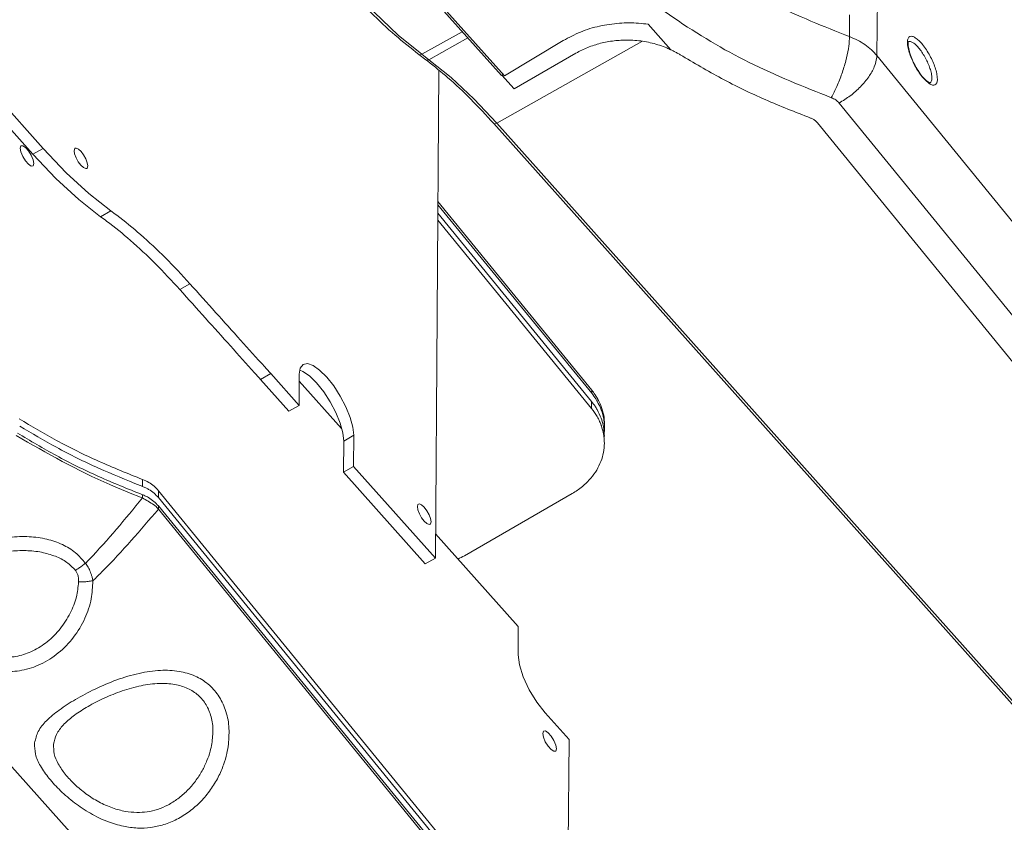
# Model space of a CAD drawing. Extents: x -488 to 2265, y -995 to 904.
# Drawn here: x 877 to 1035, y -484 to -356 of the extents above; entities that cross this region are included whole.
import ezdxf

# ---------------------------------------------------------------- set-up
doc = ezdxf.new("R2010")
doc.units = 0
doc.header["$LTSCALE"] = 1.21
doc.header["$MEASUREMENT"] = 0
doc.layers.get('0').update_dxf_attribs({"linetype": 'CONTINUOUS', "lineweight": 9})

msp = doc.modelspace()

# ---------------------------------------------------------------- linework, layer by layer
at = {"color": 7, "linetype": 'Continuous'}
for p, q in [((1015.031, -269.135), (1014.385, -361.688)), ((895.414, -298.937), (954.303, -364.879)), ((895.916, -299.002), (954.805, -364.944)), ((879.345, -377.467), (846.114, -340.256)), ((880.959, -376.534), (847.728, -339.323)), ((1009.991, -358.658), (1010.015, -355.168)), ((977.773, -356.679), (981.42, -360.763)), ((948.039, -357.864), (941.56, -361.482)), ((948.931, -358.864), (942.707, -362.34)), ((976.739, -359.41), (953.537, -372.516)), ((954.805, -364.944), (964.192, -359.284)), ((1019.398, -359.474), (1019.399, -359.473)), ((942.212, -362.352), (941.066, -361.494)), ((942.707, -362.34), (941.56, -361.482)), ((966.229, -361.299), (956.34, -367.011)), ((1014.385, -361.688), (1102.444, -469.67)), ((944.274, -364.03), (943.729, -442.076)), ((954.596, -364.71), (954.303, -364.879)), ((954.377, -364.813), (956.34, -367.011)), ((1022.879, -366.081), (1022.874, -366.084)), ((1096.393, -477.261), (1008.333, -369.279)), ((1038.864, -468.625), (953.075, -372.561)), ((1039.326, -468.58), (953.537, -372.516)), ((1073.487, -456.581), (1004.876, -372.448)), ((880.959, -376.534), (879.345, -377.467)), ((968.739, -415.701), (944.124, -385.556)), ((968.743, -415.184), (944.127, -385.039)), ((891.784, -386.524), (890.17, -387.457)), ((968.73, -417.029), (944.114, -386.884)), ((968.722, -418.135), (944.106, -387.99)), ((904.463, -398.19), (902.848, -399.123)), ((917.388, -412.561), (915.774, -413.493)), ((921.918, -417.637), (917.388, -412.561)), ((921.953, -412.659), (921.918, -417.637)), ((922.546, -412.2), (922.053, -412.032)), ((920.304, -418.569), (915.774, -413.493)), ((928.729, -421.347), (921.945, -413.751)), ((968.743, -415.184), (968.739, -415.701)), ((968.73, -417.029), (968.722, -418.135)), ((921.918, -417.637), (920.304, -418.569)), ((929.028, -428.345), (929.063, -423.361)), ((930.677, -422.428), (929.063, -423.361)), ((930.642, -427.412), (930.677, -422.428)), ((930.642, -427.412), (929.028, -428.345)), ((942.114, -443.008), (929.028, -428.345)), ((943.729, -442.076), (930.642, -427.412)), ((896.873, -430.605), (896.881, -429.499)), ((899.424, -432.39), (899.432, -431.283)), ((968.043, -515.308), (899.432, -431.283)), ((896.86, -432.45), (896.864, -431.934)), ((968.035, -516.414), (899.424, -432.39)), ((948.405, -441.692), (965.606, -431.758)), ((899.411, -434.234), (899.415, -433.718)), ((968.023, -518.259), (899.411, -434.234)), ((968.026, -517.743), (899.415, -433.718)), ((843.627, -439.251), (933.529, -539.92)), ((957.001, -453.005), (943.756, -438.174)), ((943.729, -442.076), (942.114, -443.008)), ((956.969, -457.531), (957.001, -453.005)), ((965.112, -471.111), (961.3, -466.842)), ((964.831, -511.374), (965.112, -471.111))]:
    msp.add_line(p, q, dxfattribs=at)
for points in [[(941.56, -361.482), (937.786, -358.409), (933.91, -354.766), (929.983, -350.604)], [(941.066, -361.494), (941.292, -361.562), (941.56, -361.482)], [(942.212, -362.352), (942.438, -362.42), (942.707, -362.34)], [(953.537, -372.516), (949.864, -368.622), (946.237, -365.214), (942.707, -362.34)], [(953.075, -372.561), (953.101, -372.584), (953.285, -372.612), (953.537, -372.516)], [(877.303, -376.503), (877.415, -376.144), (877.46, -376.11)], [(879.327, -379.339), (879.068, -379.351), (878.629, -379.075), (878.144, -378.532), (877.708, -377.828), (877.408, -377.104), (877.303, -376.503)], [(877.46, -376.11), (877.72, -376.098), (878.159, -376.374), (878.644, -376.917), (879.08, -377.621)], [(886.091, -376.505), (886.019, -376.568), (885.933, -376.899)], [(888.114, -379.341), (888.034, -378.824), (887.8, -378.201), (887.448, -377.565), (887.032, -377.013), (886.614, -376.63), (886.258, -376.474), (886.091, -376.505)], [(879.08, -377.621), (879.38, -378.344), (879.484, -378.946)], [(890.17, -387.457), (886.657, -384.7), (883.029, -381.352), (879.345, -377.467)], [(891.784, -386.524), (888.271, -383.768), (884.643, -380.42), (880.959, -376.534)], [(885.933, -376.899), (886.013, -377.415), (886.247, -378.039), (886.599, -378.675), (887.016, -379.227), (887.434, -379.61), (887.79, -379.766), (887.957, -379.734)], [(879.484, -378.946), (879.373, -379.305), (879.327, -379.339)], [(887.957, -379.734), (888.028, -379.672), (888.114, -379.341)], [(922.583, -411.082), (922.109, -411.68), (921.953, -412.659)], [(930.677, -422.428), (930.536, -421.116), (930.108, -419.56), (929.421, -417.867), (928.523, -416.152), (927.474, -414.532), (926.346, -413.117), (925.216, -412.003), (924.161, -411.267), (923.252, -410.959), (922.583, -411.082)], [(929.063, -423.361), (928.922, -422.048), (928.494, -420.493), (927.807, -418.8), (926.908, -417.084), (925.859, -415.464), (924.731, -414.049), (923.601, -412.936), (922.546, -412.2)], [(941.013, -433.432), (940.941, -433.495), (940.855, -433.825)], [(940.855, -433.825), (940.936, -434.342), (941.169, -434.966), (941.522, -435.602), (941.938, -436.153), (942.356, -436.536), (942.712, -436.693), (942.879, -436.661)], [(943.037, -436.268), (942.957, -435.751), (942.723, -435.127), (942.37, -434.491), (941.954, -433.94), (941.536, -433.557), (941.18, -433.401), (941.013, -433.432)], [(942.879, -436.661), (942.951, -436.598), (943.037, -436.268)], [(961.3, -466.842), (959.954, -465.116), (958.742, -463.126), (957.784, -461.066), (957.173, -459.138), (956.969, -457.531)], [(960.911, -470.125), (961.022, -469.765), (961.068, -469.731)], [(962.935, -472.96), (962.676, -472.972), (962.237, -472.696), (961.751, -472.153), (961.316, -471.45), (961.016, -470.726), (960.911, -470.125)], [(961.068, -469.731), (961.328, -469.719), (961.767, -469.995), (962.252, -470.538), (962.688, -471.242), (962.988, -471.966), (963.092, -472.567)], [(963.092, -472.567), (962.981, -472.926), (962.935, -472.96)]]:
    msp.add_lwpolyline(points, dxfattribs=at)
for points in [[(966.253, -327.602), (968.155, -330.027), (976.623, -338.955), (986.553, -346.8), (997.746, -353.41), (1009.991, -358.658)], [(962.215, -337.755), (971.198, -347.208), (981.882, -355.655), (993.933, -362.777), (1007.078, -368.419)], [(941.066, -361.494), (937.289, -358.418), (933.425, -354.787), (929.711, -350.86)], [(964.192, -359.284), (966.965, -357.915), (969.999, -356.976), (973.172, -356.504)], [(973.172, -356.504), (974.713, -356.452), (976.251, -356.511), (977.773, -356.679)], [(1007.078, -368.419), (1007.967, -366.611), (1008.764, -364.587), (1009.4, -362.523), (1009.821, -360.596), (1009.99, -358.973)], [(1009.99, -358.973), (1009.992, -358.812), (1009.991, -358.658)], [(1014.385, -361.688), (1013.494, -360.748), (1012.452, -359.921), (1011.279, -359.22), (1009.991, -358.658)], [(1019.262, -359.453), (1019.369, -358.945), (1019.653, -358.638), (1020.044, -358.616), (1020.521, -358.83), (1021.079, -359.275), (1021.686, -359.937), (1022.293, -360.768), (1022.849, -361.696), (1023.318, -362.649), (1023.69, -363.6), (1023.954, -364.559), (1024.053, -365.439)], [(973.413, -359.228), (972.319, -359.322), (971.233, -359.488), (970.165, -359.722), (969.122, -360.023), (968.112, -360.388), (967.145, -360.815), (966.229, -361.299)], [(981.42, -360.763), (980.764, -360.471), (979.615, -360.042), (978.426, -359.699), (977.202, -359.445), (975.948, -359.281), (974.679, -359.208), (973.413, -359.228)], [(1019.26, -359.57), (1019.261, -359.496)], [(1019.27, -359.856), (1019.26, -359.57)], [(1019.261, -359.496), (1019.262, -359.453)], [(1019.358, -360.45), (1019.27, -359.856)], [(1022.233, -365.734), (1021.626, -365.072), (1021.019, -364.241), (1020.463, -363.313), (1019.994, -362.36), (1019.623, -361.409), (1019.358, -360.45)], [(1019.365, -359.594), (1019.36, -359.522)], [(1019.405, -360.36), (1019.361, -359.851)], [(1019.371, -359.846), (1019.369, -359.695), (1019.365, -359.594)], [(1019.4, -359.474), (1019.439, -359.453), (1019.771, -359.438)], [(1022.567, -365.904), (1021.995, -365.412), (1021.32, -364.606), (1020.648, -363.57), (1020.063, -362.426), (1019.636, -361.31), (1019.405, -360.36)], [(1019.771, -359.438), (1020.175, -359.624)], [(1020.175, -359.624), (1020.648, -360.008), (1021.164, -360.579), (1021.678, -361.295), (1022.149, -362.093), (1022.546, -362.911), (1022.862, -363.727), (1023.086, -364.55), (1023.17, -365.306)], [(981.42, -360.763), (981.929, -361.012), (982.419, -361.275), (982.892, -361.554)], [(982.892, -361.554), (989.513, -365.333), (996.512, -368.727), (1003.754, -371.67)], [(1008.333, -369.279), (1010.122, -368.104), (1011.744, -366.662), (1013.061, -365.077), (1013.96, -363.484), (1014.365, -362.018)], [(1014.365, -362.018), (1014.379, -361.851), (1014.385, -361.688)], [(942.212, -362.352), (942.512, -362.578)], [(942.512, -362.578), (945.74, -365.224), (949.379, -368.643), (953.075, -372.561)], [(1024.053, -365.439), (1023.943, -366.064), (1023.659, -366.371), (1023.268, -366.393), (1022.791, -366.179)], [(1023.17, -365.306), (1023.076, -365.844), (1022.906, -366.061)], [(1022.791, -366.179), (1022.233, -365.734)], [(1022.891, -366.108), (1022.855, -366.088), (1022.567, -365.904)], [(1022.906, -366.061), (1022.878, -366.08)], [(1008.333, -369.279), (1008.079, -369.011), (1007.781, -368.775), (1007.445, -368.577), (1007.078, -368.419)], [(1003.754, -371.67), (1004.185, -371.871), (1004.565, -372.136), (1004.876, -372.448)], [(902.848, -399.123), (898.882, -394.937), (894.944, -391.251), (891.135, -388.161), (890.17, -387.457)], [(904.463, -398.19), (900.497, -394.004), (896.558, -390.319), (892.75, -387.228), (891.784, -386.524)], [(917.388, -412.561), (916.42, -411.487), (912.563, -407.204), (908.571, -402.764), (904.463, -398.19)], [(915.774, -413.493), (914.806, -412.419), (910.949, -408.137), (906.956, -403.697), (902.848, -399.123)], [(968.739, -415.701), (969.379, -416.582)], [(969.003, -415.518), (968.743, -415.184)], [(969.603, -416.427), (969.003, -415.518)], [(969.27, -417.758), (968.73, -417.029)], [(969.379, -416.582), (969.625, -416.987)], [(969.624, -416.463), (969.603, -416.427)], [(969.689, -416.577), (969.624, -416.463)], [(969.625, -416.987), (970.271, -418.368), (970.664, -419.808), (970.776, -420.75)], [(970.793, -420.748), (970.793, -420.706), (970.254, -417.797), (969.689, -416.577)], [(970.013, -420.215), (969.606, -419.419), (968.722, -418.135)], [(969.615, -418.314), (969.27, -417.758)], [(970.588, -420.805), (970.26, -419.692), (969.615, -418.314)], [(896.881, -429.499), (889.853, -426.567), (883.103, -423.231), (877.136, -419.797)], [(970.286, -420.892), (970.251, -420.796), (970.013, -420.215)], [(876.87, -422.078), (883.085, -425.665), (889.835, -429.002), (896.864, -431.934)], [(896.482, -430.456), (889.844, -427.674), (883.094, -424.337), (877.221, -420.961)], [(970.691, -422.521), (970.645, -422.233), (970.286, -420.892)], [(970.653, -421.129), (970.588, -420.805)], [(970.678, -421.273), (970.653, -421.129)], [(970.78, -422.592), (970.678, -421.273)], [(970.789, -421.264), (970.756, -421.927)], [(970.776, -420.75), (970.789, -421.264)], [(896.677, -432.38), (891.626, -430.317), (876.65, -422.459)], [(968.621, -429.272), (969.541, -427.981), (970.211, -426.601), (970.624, -425.165), (970.772, -423.699)], [(970.702, -422.597), (970.691, -422.521)], [(970.772, -423.699), (970.702, -422.597)], [(899.432, -431.283), (898.726, -430.571), (897.862, -429.966), (896.881, -429.499)], [(965.606, -431.758), (967.248, -430.62), (968.621, -429.272)], [(896.873, -430.605), (896.482, -430.456)], [(897.389, -430.827), (896.873, -430.605)], [(898.715, -431.675), (897.849, -431.07), (897.389, -430.827)], [(896.86, -432.45), (888.342, -442.284), (887.74, -442.905)], [(896.86, -432.45), (896.677, -432.38)], [(898.706, -433.522), (896.86, -432.45)], [(896.864, -431.934), (897.066, -432.014)], [(897.066, -432.014), (897.84, -432.398), (898.705, -433.003)], [(898.705, -433.003), (899.415, -433.718)], [(899.424, -432.39), (898.715, -431.675)], [(899.411, -434.234), (890.527, -444.117), (888.922, -445.699)], [(899.17, -433.96), (898.9, -433.694), (898.706, -433.522)], [(899.411, -434.234), (899.17, -433.96)], [(887.74, -442.905), (886.13, -441.206), (884.061, -439.913), (881.575, -439.042), (878.729, -438.644), (875.633, -438.76), (872.632, -439.334), (869.916, -440.221), (867.389, -441.379), (865.121, -442.76), (863.29, -444.283), (862.046, -445.825), (861.355, -447.321), (861.112, -448.748), (861.214, -450.109), (861.577, -451.381), (862.114, -452.521), (862.753, -453.53), (863.44, -454.416), (864.143, -455.192)], [(886.143, -444.032), (884.75, -442.749), (882.928, -441.781), (880.733, -441.144), (878.234, -440.872), (875.551, -440.994), (873.009, -441.46), (870.775, -442.156), (868.758, -443.056), (866.964, -444.147), (865.516, -445.356), (864.504, -446.594), (863.902, -447.809), (863.651, -448.974), (863.689, -450.086), (863.96, -451.12), (864.384, -452.044), (864.898, -452.857), (865.454, -453.566), (866.024, -454.183), (866.591, -454.719)], [(947.344, -442.225), (948.405, -441.692)], [(887.74, -442.905), (887.213, -443.311), (886.678, -443.689), (886.143, -444.032)], [(886.651, -445.886), (886.648, -445.518), (886.614, -445.188), (886.556, -444.893), (886.476, -444.633), (886.378, -444.404), (886.266, -444.204), (886.143, -444.032)], [(888.922, -445.699), (888.823, -445.19), (888.695, -444.722), (888.542, -444.293), (888.367, -443.9), (888.173, -443.541), (887.964, -443.21), (887.74, -442.905)], [(868.831, -458.603), (871.632, -459.702), (874.587, -460.21), (877.571, -460.013), (880.548, -459.035), (883.387, -457.246), (885.844, -454.715), (887.652, -451.692), (888.665, -448.581), (888.922, -445.699)], [(888.922, -445.699), (888.176, -445.805), (887.413, -445.868), (886.651, -445.886)], [(869.827, -456.806), (872.132, -457.607), (874.534, -457.94), (876.925, -457.73), (879.31, -456.912), (881.633, -455.442), (883.698, -453.369), (885.303, -450.87), (886.29, -448.282), (886.651, -445.886)], [(910.625, -471.835), (910.682, -468.966), (910.121, -466.301), (908.985, -464.018), (907.353, -462.22), (905.271, -460.933), (902.756, -460.189), (899.757, -460.027), (896.32, -460.506), (892.741, -461.563), (889.275, -463.025), (886.155, -464.68), (883.533, -466.384), (881.516, -468.086), (880.194, -469.809), (879.608, -471.629)], [(907.968, -471.755), (908.136, -469.386), (907.774, -467.189), (906.904, -465.315), (905.586, -463.848), (903.86, -462.813), (901.742, -462.23), (899.197, -462.132), (896.273, -462.561), (893.251, -463.449), (890.383, -464.64), (887.843, -465.985), (885.756, -467.376), (884.177, -468.791), (883.125, -470.265), (882.643, -471.838)], [(879.608, -471.629), (879.745, -473.409), (880.538, -475.302), (881.91, -477.283), (883.757, -479.283), (885.994, -481.201), (888.537, -482.895), (891.267, -484.2), (893.814, -484.96), (896.075, -485.244), (898.18, -485.156), (900.279, -484.698), (902.37, -483.841), (904.373, -482.592), (906.201, -480.987), (907.762, -479.109), (908.98, -477.099), (909.839, -475.114), (910.365, -473.31), (910.625, -471.835)], [(882.643, -471.838), (882.757, -473.367), (883.397, -474.971), (884.504, -476.615), (886.004, -478.236), (887.825, -479.755), (889.887, -481.061), (892.093, -482.037), (894.152, -482.576), (895.96, -482.751), (897.623, -482.646), (899.264, -482.264), (900.915, -481.57), (902.523, -480.562), (904.018, -479.266), (905.329, -477.742), (906.393, -476.097), (907.179, -474.462), (907.689, -472.973), (907.968, -471.755)]]:
    msp.add_spline(points, degree=3, dxfattribs=at)

doc.saveas('drawing.dxf')
